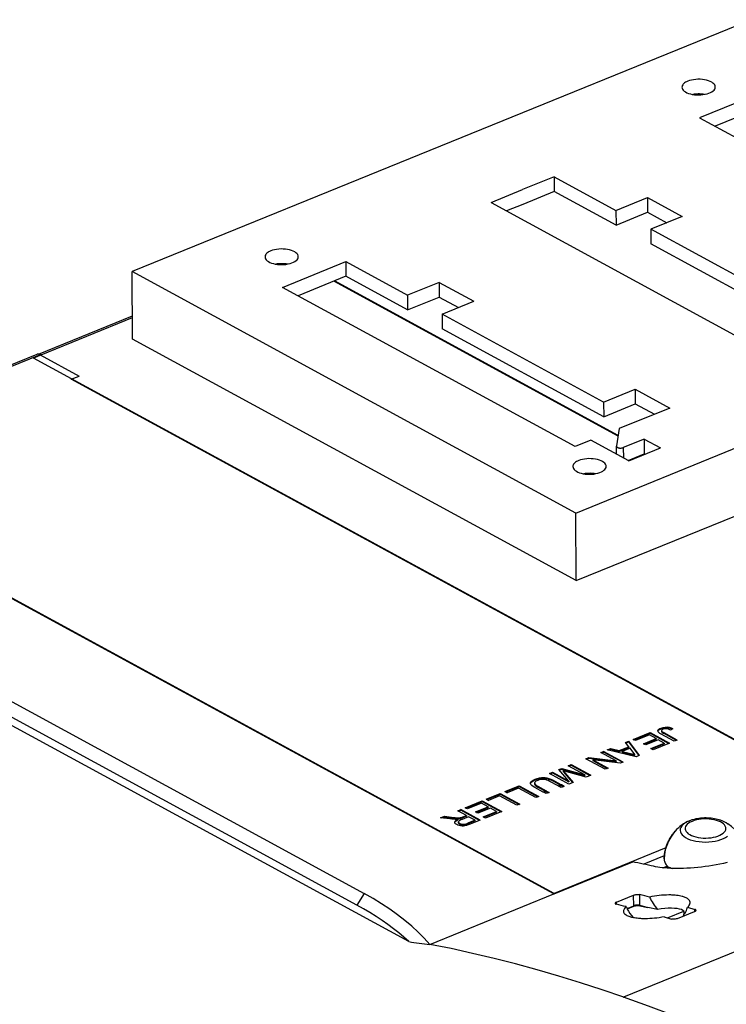
# Model space of a CAD drawing. Extents: x -2 to 812, y -3 to 583.
# Drawn here: x 690 to 711, y 306 to 336 of the extents above; entities that cross this region are included whole.
import ezdxf

# ---------------------------------------------------------------- set-up
doc = ezdxf.new("R2010")
doc.units = 0
doc.layers.get('0').update_dxf_attribs({"linetype": 'CONTINUOUS'})

# ---------------------------------------------------------------- blocks, each defined once
blk = doc.blocks.new('BLOCK133')
at = {"color": 7}
for p, q in [((-15.833236, 168.162575), (-90.228935, 137.882016)), ((-14.472806, 159.476475), (-22.064204, 156.386622)), ((-14.464011, 157.711334), (-20.2053, 155.374513)), ((-22.064204, 156.386622), (13.085086, 137.249136)), ((-39.524419, 149.27996), (-43.320118, 147.735033)), ((-39.524419, 149.27996), (-32.104013, 145.239824)), ((-39.524419, 149.27996), (-39.515624, 147.514819)), ((-47.115817, 146.190107), (-43.320118, 147.735033)), ((-39.515624, 147.514819), (-43.311323, 145.969893)), ((-32.095219, 143.474683), (-39.515624, 147.514819)), ((-32.104013, 145.239824), (-28.308314, 146.78475)), ((-28.308314, 146.78475), (-24.142473, 144.516604)), ((-28.308314, 146.78475), (-28.29952, 145.01961)), ((-47.115817, 146.190107), (-11.966527, 127.052622)), ((-43.311323, 145.969893), (-45.256913, 145.177998)), ((-32.104013, 145.239824), (-32.095219, 143.474683)), ((-32.095219, 143.474683), (-28.29952, 145.01961)), ((-28.29952, 145.01961), (-25.992585, 143.76357)), ((-24.142473, 144.516604), (-27.938171, 142.971678)), ((-8.540971, 132.410621), (-27.938171, 142.971678)), ((-27.938171, 142.971678), (-27.929377, 141.206537)), ((-8.532176, 130.64548), (-27.929377, 141.206537)), ((-72.16743, 135.993592), (-64.576032, 139.083445)), ((-64.576032, 139.083445), (-64.567237, 137.318304)), ((-64.576032, 139.083445), (-57.155626, 135.043309)), ((-36.942611, 108.869588), (37.453088, 139.150147)), ((-36.942611, 108.869588), (-90.228935, 137.882016)), ((-90.18848, 129.762369), (-90.228935, 137.882016)), ((-64.567237, 137.318304), (-70.308526, 134.981483)), ((-57.146832, 133.278169), (-64.567237, 137.318304)), ((-31.854912, 118.125925), (-66.019419, 136.727233)), ((-31.842201, 118.203842), (-65.930255, 136.763524)), ((-53.359927, 136.588236), (-57.155626, 135.043309)), ((-53.359927, 136.588236), (-49.194086, 134.320089)), ((-53.359927, 136.588236), (-53.351133, 134.823095)), ((-37.01814, 116.856107), (-72.16743, 135.993592)), ((-57.155626, 135.043309), (-57.146832, 133.278169)), ((-57.146832, 133.278169), (-53.351133, 134.823095)), ((-53.351133, 134.823095), (-51.044198, 133.567055)), ((-52.989784, 132.775163), (-49.194086, 134.320089)), ((-101.507827, 127.955861), (-90.202412, 132.557394)), ((-33.592584, 122.214106), (-52.989784, 132.775163)), ((-52.989784, 132.775163), (-52.98099, 131.010022)), ((-101.162098, 127.90128), (-90.20144, 132.36249)), ((-33.583789, 120.448966), (-52.98099, 131.010022)), ((-36.902156, 100.749942), (37.493543, 131.030501)), ((-36.902156, 100.749942), (-90.18848, 129.762369)), ((-101.677421, 127.933397), (-135.307314, 114.245348)), ((-101.304837, 127.889746), (-134.93473, 114.201697)), ((-101.138648, 127.888512), (-102.09221, 127.500393)), ((-101.304837, 127.889746), (-96.602212, 125.329341)), ((-101.138648, 127.888512), (-101.162098, 127.90128)), ((-7.656127, 76.083448), (-102.09221, 127.500393)), ((-97.551137, 124.943109), (-96.602212, 125.329341)), ((-7.790265, 76.071643), (-97.551137, 124.943109)), ((-33.592584, 122.214106), (-29.796885, 123.759033)), ((-29.796885, 123.759033), (-25.631043, 121.490886)), ((-29.796885, 123.759033), (-29.78809, 121.993892)), ((-33.592584, 122.214106), (-33.583789, 120.448966)), ((-33.583789, 120.448966), (-29.78809, 121.993892)), ((-29.78809, 121.993892), (-27.481155, 120.737852)), ((-25.631043, 121.490886), (-31.709556, 119.016808)), ((-31.709556, 119.016808), (-32.050087, 116.929508)), ((-35.12029, 117.62857), (-37.01814, 116.856107)), ((-30.563901, 115.147785), (-35.12029, 117.62857)), ((-28.72094, 117.755905), (-31.226101, 116.736254)), ((-28.72094, 117.755905), (-26.768202, 116.692711)), ((-28.72094, 117.755905), (-28.712146, 115.990765)), ((-32.046789, 115.95516), (-32.051552, 116.910965)), ((-31.226101, 116.736254), (-31.219967, 115.504986)), ((-30.657735, 115.19887), (-28.712146, 115.990765)), ((-30.563901, 115.147785), (-26.768202, 116.692711)), ((-28.712146, 115.990765), (-28.618314, 115.939677)), ((-39.566498, 63.095279), (-134.002581, 114.512225)), ((-39.522308, 63.156057), (-129.28318, 112.027524)), ((-147.029614, 109.23227), (-62.370258, 63.13839)), ((-63.251125, 61.747714), (-147.642852, 107.69588)), ((-36.902156, 100.749942), (-36.942611, 108.869588)), ((-57.006969, 57.355805), (-149.266977, 107.587958)), ((-27.034808, 82.810285), (-26.954645, 82.88754)), ((-26.954645, 82.88754), (-26.842078, 82.960215)), ((-26.954645, 82.88754), (-26.954206, 82.799283)), ((-26.954206, 82.799283), (-26.841638, 82.871958)), ((-26.842078, 82.960215), (-26.696863, 83.028297)), ((-26.842078, 82.960215), (-26.841638, 82.871958)), ((-26.841638, 82.871958), (-26.696423, 82.94004)), ((-26.696863, 83.028297), (-26.456153, 83.107566)), ((-26.696863, 83.028297), (-26.696423, 82.94004)), ((-26.696423, 82.94004), (-26.455714, 83.019309)), ((-26.499244, 82.839967), (-26.559765, 82.798452)), ((-26.418361, 82.878467), (-26.499244, 82.839967)), ((-26.456153, 83.107566), (-26.213497, 83.150131)), ((-26.456153, 83.107566), (-26.455714, 83.019309)), ((-26.455714, 83.019309), (-26.213058, 83.061874)), ((-26.293492, 82.918886), (-26.418361, 82.878467)), ((-26.164361, 82.940157), (-26.293492, 82.918886)), ((-26.213497, 83.150131), (-25.968512, 83.156044)), ((-26.213497, 83.150131), (-26.213058, 83.061874)), ((-26.213058, 83.061874), (-25.968072, 83.067787)), ((-26.030709, 82.94228), (-26.164361, 82.940157)), ((-25.886456, 82.920201), (-26.030709, 82.94228)), ((-25.968512, 83.156044), (-25.725789, 83.123991)), ((-25.968512, 83.156044), (-25.968072, 83.067787)), ((-25.968072, 83.067787), (-25.72535, 83.035734)), ((-25.724731, 82.869362), (-25.886456, 82.920201)), ((-25.725789, 83.123991), (-25.488881, 83.053122)), ((-25.725789, 83.123991), (-25.72535, 83.035734)), ((-25.72535, 83.035734), (-25.488442, 82.964865)), ((-25.545912, 82.789718), (-25.724731, 82.869362)), ((-25.257659, 82.943371), (-25.545912, 82.789718)), ((-25.488881, 83.053122), (-25.257659, 82.943371)), ((-25.488881, 83.053122), (-25.488442, 82.964865)), ((-25.488442, 82.964865), (-25.345034, 82.896796)), ((-30.047214, 81.664636), (-28.007838, 82.494703)), ((-29.770603, 81.514032), (-30.047214, 81.664636)), ((-29.954269, 81.614031), (-28.007398, 82.406446)), ((-28.092655, 82.196991), (-29.770603, 81.514032)), ((-28.806859, 81.147321), (-27.29498, 81.762686)), ((-28.713913, 81.096715), (-27.29454, 81.674429)), ((-27.29498, 81.762686), (-28.092655, 82.196991)), ((-28.007838, 82.494703), (-25.664519, 81.218853)), ((-28.007838, 82.494703), (-28.007398, 82.406446)), ((-28.007398, 82.406446), (-25.757024, 81.181201)), ((-27.29498, 81.762686), (-27.29454, 81.674429)), ((-27.084349, 82.650146), (-27.078684, 82.730455)), ((-27.051552, 82.569348), (-27.084349, 82.650146)), ((-27.078684, 82.730455), (-27.034808, 82.810285)), ((-27.078684, 82.730455), (-27.078245, 82.642198)), ((-27.078671, 82.636157), (-27.078245, 82.642198)), ((-27.078245, 82.642198), (-27.034369, 82.722028)), ((-26.975247, 82.483984), (-27.051552, 82.569348)), ((-27.034808, 82.810285), (-27.034369, 82.722028)), ((-27.034369, 82.722028), (-26.954206, 82.799283)), ((-26.850834, 82.39005), (-26.975247, 82.483984)), ((-26.678698, 82.287626), (-26.850834, 82.39005)), ((-25.121588, 81.439837), (-26.678698, 82.287626)), ((-26.59968, 82.753783), (-26.619076, 82.708012)), ((-26.619076, 82.708012), (-26.615998, 82.663199)), ((-26.619076, 82.708012), (-26.618636, 82.619755)), ((-26.618636, 82.619755), (-26.615558, 82.574942)), ((-26.615998, 82.663199), (-26.590733, 82.619346)), ((-26.615998, 82.663199), (-26.615558, 82.574942)), ((-26.615558, 82.574942), (-26.590294, 82.531089)), ((-26.559765, 82.798452), (-26.59968, 82.753783)), ((-26.590733, 82.619346), (-26.537813, 82.570784)), ((-26.590733, 82.619346), (-26.590294, 82.531089)), ((-26.590294, 82.531089), (-26.537373, 82.482527)), ((-26.537813, 82.570784), (-26.452575, 82.512419)), ((-26.537813, 82.570784), (-26.537373, 82.482527)), ((-26.537373, 82.482527), (-26.452135, 82.424162)), ((-26.452575, 82.512419), (-26.334748, 82.44425)), ((-26.452575, 82.512419), (-26.452135, 82.424162)), ((-26.452135, 82.424162), (-26.334308, 82.355993)), ((-24.76016, 81.586945), (-26.334748, 82.44425)), ((-26.334308, 82.355993), (-26.334748, 82.44425)), ((-24.852666, 81.549294), (-26.334308, 82.355993)), ((-33.151923, 80.400956), (-32.739602, 80.568779)), ((-33.014609, 80.36841), (-32.739163, 80.480522)), ((-32.739602, 80.568779), (-31.710987, 80.312063)), ((-32.739602, 80.568779), (-32.739163, 80.480522)), ((-32.739163, 80.480522), (-31.710548, 80.223806)), ((-31.710987, 80.312063), (-30.568165, 80.777215)), ((-31.710548, 80.223806), (-30.567725, 80.688958)), ((-30.41992, 80.597212), (-31.347023, 80.219863)), ((-30.978293, 81.285668), (-30.593956, 81.442101)), ((-30.568165, 80.777215), (-30.978293, 81.285668)), ((-30.92459, 81.21909), (-30.593516, 81.353844)), ((-30.593956, 81.442101), (-29.300539, 79.738919)), ((-30.593956, 81.442101), (-30.593516, 81.353844)), ((-30.593516, 81.353844), (-29.351402, 79.718217)), ((-30.568165, 80.777215), (-30.567725, 80.688958)), ((-29.825435, 79.834056), (-30.41992, 80.597212)), ((-28.531893, 80.997612), (-28.806859, 81.147321)), ((-27.020014, 81.612978), (-28.531893, 80.997612)), ((-27.916869, 80.565291), (-26.302557, 81.222349)), ((-27.640258, 80.414687), (-27.916869, 80.565291)), ((-27.823924, 80.514685), (-26.302117, 81.134092)), ((-25.664519, 81.218853), (-27.640259, 80.414687)), ((-26.302557, 81.222349), (-27.020014, 81.612978)), ((-26.302557, 81.222349), (-26.302117, 81.134092)), ((-24.76016, 81.586945), (-25.121588, 81.439837)), ((-35.744805, 79.345601), (-35.373835, 79.496593)), ((-33.401481, 78.069748), (-35.744805, 79.345601)), ((-35.65186, 79.294995), (-35.373396, 79.408336)), ((-35.373835, 79.496593), (-32.096936, 79.078318)), ((-35.373835, 79.496593), (-35.373396, 79.408336)), ((-35.373396, 79.408336), (-32.096496, 78.990061)), ((-33.938313, 80.08088), (-33.591513, 80.222034)), ((-32.096936, 79.078318), (-33.938313, 80.08088)), ((-33.845368, 80.030274), (-33.591073, 80.133777)), ((-31.248189, 78.946181), (-33.591513, 80.222034)), ((-33.591513, 80.222034), (-33.591073, 80.133777)), ((-31.340694, 78.908529), (-33.591073, 80.133777)), ((-29.689974, 79.580411), (-33.151923, 80.400956)), ((-31.710987, 80.312063), (-31.710548, 80.223806)), ((-31.346583, 80.131606), (-31.347023, 80.219863)), ((-31.347023, 80.219863), (-29.825435, 79.834056)), ((-31.346583, 80.131606), (-29.824995, 79.745799)), ((-29.824995, 79.745799), (-29.825435, 79.834056)), ((-29.300539, 79.738919), (-29.689974, 79.580411)), ((-38.953289, 78.039683), (-38.626855, 78.172548)), ((-38.626855, 78.172548), (-35.841862, 77.40818)), ((-38.626855, 78.172548), (-38.626415, 78.084291)), ((-37.836554, 78.494216), (-37.487864, 78.63614)), ((-35.841862, 77.40818), (-37.836554, 78.494216)), ((-37.743609, 78.443611), (-37.487424, 78.547883)), ((-37.487864, 78.63614), (-35.14454, 77.360287)), ((-37.487864, 78.63614), (-37.487424, 78.547883)), ((-37.487424, 78.547883), (-35.237046, 77.322635)), ((-31.619158, 78.795189), (-34.894418, 79.212566)), ((-34.894418, 79.212566), (-33.054686, 78.2109)), ((-34.894418, 79.212566), (-34.893978, 79.124309)), ((-34.893978, 79.124309), (-33.147192, 78.173248)), ((-33.054686, 78.2109), (-33.401481, 78.069748)), ((-32.096936, 79.078318), (-32.096496, 78.990061)), ((-31.248189, 78.946181), (-31.619158, 78.795189)), ((-41.813556, 76.875496), (-41.560535, 76.966519)), ((-41.560535, 76.966519), (-41.313257, 77.031215)), ((-41.560535, 76.966519), (-41.560095, 76.878262)), ((-41.560095, 76.878262), (-41.312818, 76.942958)), ((-41.313257, 77.031215), (-41.072028, 77.069331)), ((-41.313257, 77.031215), (-41.312818, 76.942958)), ((-41.312818, 76.942958), (-41.071588, 76.981074)), ((-41.072028, 77.069331), (-40.837916, 77.082102)), ((-41.072028, 77.069331), (-41.071588, 76.981074)), ((-41.071588, 76.981074), (-40.837476, 76.993845)), ((-40.837916, 77.082102), (-40.612115, 77.069796)), ((-40.837916, 77.082102), (-40.837476, 76.993845)), ((-40.837476, 76.993845), (-40.611675, 76.981539)), ((-40.612115, 77.069796), (-40.394893, 77.032429)), ((-40.612115, 77.069796), (-40.611675, 76.981539)), ((-40.611675, 76.981539), (-40.394454, 76.944172)), ((-40.394893, 77.032429), (-40.175924, 76.968547)), ((-40.394893, 77.032429), (-40.394454, 76.944172)), ((-40.394454, 76.944172), (-40.175484, 76.88029)), ((-40.175924, 76.968547), (-39.945626, 76.876171)), ((-40.175924, 76.968547), (-40.175484, 76.88029)), ((-40.096088, 77.57454), (-39.747398, 77.716464)), ((-37.752764, 76.298687), (-40.096088, 77.57454)), ((-40.003143, 77.523935), (-39.746958, 77.628207)), ((-39.747398, 77.716464), (-37.785977, 76.648543)), ((-39.747398, 77.716464), (-39.746958, 77.628207)), ((-39.746958, 77.628207), (-37.785537, 76.560286)), ((-37.785977, 76.648543), (-38.953289, 78.039683)), ((-38.897974, 77.973761), (-38.626415, 78.084291)), ((-38.626415, 78.084291), (-35.841423, 77.319923)), ((-38.350048, 77.878909), (-38.472291, 77.914633)), ((-38.472291, 77.914633), (-38.410665, 77.845947)), ((-38.472291, 77.914633), (-38.471851, 77.826376)), ((-38.471851, 77.826376), (-38.410225, 77.75769)), ((-38.410665, 77.845947), (-38.333844, 77.757953)), ((-38.410225, 77.75769), (-38.410665, 77.845947)), ((-38.410225, 77.75769), (-38.333404, 77.669696)), ((-38.190815, 77.833672), (-38.350048, 77.878909)), ((-38.333844, 77.757953), (-38.242087, 77.650661)), ((-38.333404, 77.669696), (-38.241647, 77.562404)), ((-38.242087, 77.650661), (-37.265988, 76.496815)), ((-38.241647, 77.562404), (-37.321199, 76.474342)), ((-37.994863, 77.778808), (-38.190815, 77.833672)), ((-35.689219, 77.138592), (-37.994863, 77.778808)), ((-35.841862, 77.40818), (-35.841423, 77.319923)), ((-35.14454, 77.360287), (-35.689219, 77.138592)), ((-45.44317, 75.398169), (-43.735302, 76.093306)), ((-45.350225, 75.347564), (-43.734863, 76.005049)), ((-43.820756, 75.795335), (-45.16656, 75.247565)), ((-41.754042, 74.670086), (-43.820756, 75.795335)), ((-43.735302, 76.093306), (-41.391978, 74.817453)), ((-43.735302, 76.093306), (-43.734863, 76.005049)), ((-43.734863, 76.005049), (-41.484484, 74.779801)), ((-42.371589, 76.433606), (-42.321381, 76.54474)), ((-42.371205, 76.326686), (-42.371589, 76.433606)), ((-42.371589, 76.433606), (-42.371149, 76.345349)), ((-42.320262, 76.223856), (-42.371205, 76.326686)), ((-42.371149, 76.345349), (-42.320941, 76.456483)), ((-42.371081, 76.326435), (-42.371149, 76.345349)), ((-42.321381, 76.54474), (-42.214947, 76.65714)), ((-42.321381, 76.54474), (-42.320941, 76.456483)), ((-42.320941, 76.456483), (-42.214507, 76.568883)), ((-42.217483, 76.118443), (-42.320262, 76.223856)), ((-42.06167, 76.003936), (-42.217483, 76.118443)), ((-42.214947, 76.65714), (-42.045634, 76.767326)), ((-42.214947, 76.65714), (-42.214507, 76.568883)), ((-42.214507, 76.568883), (-42.045194, 76.679069)), ((-41.852935, 75.880403), (-42.06167, 76.003936)), ((-42.045634, 76.767326), (-41.813556, 76.875496)), ((-42.045634, 76.767326), (-42.045194, 76.679069)), ((-42.045194, 76.679069), (-41.813116, 76.787239)), ((-41.863434, 76.52365), (-41.915758, 76.420158)), ((-41.915758, 76.420158), (-41.874744, 76.308446)), ((-41.915758, 76.420158), (-41.915319, 76.331901)), ((-41.915319, 76.331901), (-41.874304, 76.220189)), ((-41.874744, 76.308446), (-41.732624, 76.177329)), ((-41.874744, 76.308446), (-41.874304, 76.220189)), ((-41.874304, 76.220189), (-41.732184, 76.089072)), ((-41.725653, 76.629053), (-41.863434, 76.52365)), ((-40.85205, 75.335458), (-41.852935, 75.880403)), ((-41.813556, 76.875496), (-41.813116, 76.787239)), ((-41.813116, 76.787239), (-41.560095, 76.878262)), ((-41.732624, 76.177329), (-41.489237, 76.026874)), ((-41.732624, 76.177329), (-41.732184, 76.089072)), ((-41.732184, 76.089072), (-41.488797, 75.938617)), ((-41.502405, 76.736357), (-41.725653, 76.629053)), ((-41.346281, 76.791595), (-41.502405, 76.736357)), ((-41.489237, 76.026874), (-40.489992, 75.482823)), ((-41.489237, 76.026874), (-41.488797, 75.938617)), ((-41.488797, 75.938617), (-40.582498, 75.445171)), ((-41.188542, 76.830875), (-41.346281, 76.791595)), ((-41.029323, 76.85415), (-41.188542, 76.830875)), ((-40.872998, 76.861002), (-41.029323, 76.85415)), ((-40.722784, 76.851405), (-40.872998, 76.861002)), ((-40.578998, 76.825117), (-40.722784, 76.851405)), ((-40.428312, 76.777967), (-40.578998, 76.825117)), ((-40.256312, 76.705354), (-40.428312, 76.777967)), ((-40.06325, 76.60728), (-40.256312, 76.705354)), ((-40.175484, 76.88029), (-39.945186, 76.787914)), ((-39.064005, 76.063228), (-40.06325, 76.60728)), ((-39.945626, 76.876171), (-39.70348, 76.755274)), ((-39.945626, 76.876171), (-39.945186, 76.787914)), ((-39.945186, 76.787914), (-39.70304, 76.667017)), ((-38.702595, 76.21033), (-39.70348, 76.755274)), ((-39.70348, 76.755274), (-39.70304, 76.667017)), ((-38.7951, 76.172678), (-39.70304, 76.667017)), ((-38.702595, 76.21033), (-39.064005, 76.063228)), ((-38.659217, 76.186712), (-39.020628, 76.039611)), ((-38.710728, 75.870882), (-39.020628, 76.039611)), ((-38.658777, 76.098455), (-38.927683, 75.989005)), ((-38.349318, 76.017983), (-38.710728, 75.870882)), ((-38.349318, 76.017983), (-38.659217, 76.186712)), ((-38.659217, 76.186712), (-38.658777, 76.098455)), ((-38.441823, 75.980332), (-38.658777, 76.098455)), ((-37.785977, 76.648543), (-37.785537, 76.560286)), ((-37.265988, 76.496815), (-37.752764, 76.298687)), ((-47.713678, 74.474026), (-46.005811, 75.169163)), ((-47.620733, 74.423421), (-46.005371, 75.080906)), ((-46.091264, 74.871192), (-47.437068, 74.323422)), ((-44.02455, 73.745943), (-46.091264, 74.871192)), ((-46.005811, 75.169163), (-43.662486, 73.89331)), ((-46.005811, 75.169163), (-46.005371, 75.080906)), ((-46.005371, 75.080906), (-43.754992, 73.855658)), ((-45.44317, 75.398169), (-45.16656, 75.247565)), ((-41.391978, 74.817453), (-41.754042, 74.670086)), ((-40.489992, 75.482823), (-40.85205, 75.335458)), ((-40.446614, 75.459205), (-40.808672, 75.31184)), ((-40.498773, 75.143112), (-40.808672, 75.31184)), ((-40.446175, 75.370948), (-40.715727, 75.261235)), ((-40.136715, 75.290476), (-40.498773, 75.143112)), ((-40.446614, 75.459205), (-40.136715, 75.290476)), ((-40.446614, 75.459205), (-40.446175, 75.370948)), ((-40.446175, 75.370948), (-40.22922, 75.252825)), ((-50.210682, 73.457695), (-48.171306, 74.287763)), ((-49.934071, 73.307091), (-50.210682, 73.457695)), ((-50.117737, 73.40709), (-48.170866, 74.199506)), ((-48.256123, 73.99005), (-49.934071, 73.307091)), ((-48.970327, 72.94038), (-47.458448, 73.555745)), ((-48.877382, 72.889775), (-47.458008, 73.467488)), ((-47.183483, 73.406037), (-48.695361, 72.790672)), ((-47.458448, 73.555745), (-48.256123, 73.99005)), ((-48.171306, 74.287763), (-45.827987, 73.011912)), ((-48.171306, 74.287763), (-48.170866, 74.199506)), ((-48.170866, 74.199506), (-45.920493, 72.974261)), ((-47.713678, 74.474026), (-47.437068, 74.323422)), ((-47.458448, 73.555745), (-47.458008, 73.467488)), ((-46.466025, 73.015408), (-47.183483, 73.406037)), ((-43.662486, 73.89331), (-44.02455, 73.745943)), ((-53.173435, 72.251794), (-52.718475, 72.436973)), ((-52.06031, 72.097999), (-53.173435, 72.251794)), ((-53.011223, 72.229382), (-52.718035, 72.348716)), ((-52.718475, 72.436973), (-51.869292, 72.318517)), ((-52.718475, 72.436973), (-52.718035, 72.348716)), ((-52.718035, 72.348716), (-51.868852, 72.23026)), ((-51.869292, 72.318517), (-51.640392, 72.288529)), ((-51.868852, 72.23026), (-51.869292, 72.318517)), ((-51.868852, 72.23026), (-51.639952, 72.200272)), ((-51.640392, 72.288529), (-51.445616, 72.265427)), ((-51.639952, 72.200272), (-51.640392, 72.288529)), ((-51.639952, 72.200272), (-51.445176, 72.17717)), ((-51.445616, 72.265427), (-51.285324, 72.249395)), ((-51.445176, 72.17717), (-51.445616, 72.265427)), ((-51.285324, 72.249395), (-51.152307, 72.239531)), ((-51.285324, 72.249395), (-51.284885, 72.161138)), ((-51.152307, 72.239531), (-51.038988, 72.235957)), ((-51.152307, 72.239531), (-51.151867, 72.151274)), ((-51.126419, 73.084972), (-50.765014, 73.232071)), ((-50.085964, 72.518482), (-51.126419, 73.084972)), ((-51.038988, 72.235957), (-50.945488, 72.238727)), ((-51.038988, 72.235957), (-51.038548, 72.1477)), ((-51.033474, 73.034366), (-50.764575, 73.143814)), ((-50.945488, 72.238727), (-50.864223, 72.246174)), ((-50.945488, 72.238727), (-50.945048, 72.15047)), ((-50.864223, 72.246174), (-50.788451, 72.257147)), ((-50.864223, 72.246174), (-50.863783, 72.157917)), ((-50.788451, 72.257147), (-50.717923, 72.27164)), ((-50.788451, 72.257147), (-50.788012, 72.16889)), ((-48.42169, 71.956218), (-50.765014, 73.232071)), ((-50.765014, 73.232071), (-50.764575, 73.143814)), ((-48.514196, 71.918566), (-50.764575, 73.143814)), ((-50.717923, 72.27164), (-50.662067, 72.288692)), ((-50.717923, 72.27164), (-50.717484, 72.183383)), ((-50.717484, 72.183383), (-50.661627, 72.200435)), ((-50.662067, 72.288692), (-50.591242, 72.31402)), ((-50.662067, 72.288692), (-50.661627, 72.200435)), ((-50.661627, 72.200435), (-50.590802, 72.225763)), ((-49.817535, 72.372333), (-50.595121, 72.055839)), ((-50.591242, 72.31402), (-50.505301, 72.347804)), ((-50.591242, 72.31402), (-50.590802, 72.225763)), ((-50.590802, 72.225763), (-50.504861, 72.259547)), ((-50.505301, 72.347804), (-50.085964, 72.518482)), ((-50.504861, 72.259547), (-50.505301, 72.347804)), ((-50.504861, 72.259547), (-50.085524, 72.430225)), ((-50.085964, 72.518482), (-50.085524, 72.430225)), ((-49.042248, 71.950217), (-49.817535, 72.372333)), ((-48.695361, 72.790672), (-48.970327, 72.94038)), ((-48.080337, 72.35835), (-46.466025, 73.015408)), ((-47.803726, 72.207746), (-48.080337, 72.35835)), ((-47.987392, 72.307745), (-46.465585, 72.927151)), ((-45.827987, 73.011912), (-47.803727, 72.207746)), ((-46.466025, 73.015408), (-46.465585, 72.927151)), ((-51.846148, 72.073246), (-52.06031, 72.097999)), ((-51.642163, 72.057391), (-51.846148, 72.073246)), ((-51.448438, 72.050631), (-51.642163, 72.057391)), ((-51.477324, 71.720641), (-51.429306, 71.835534)), ((-51.459528, 71.611216), (-51.477324, 71.720641)), ((-51.466868, 71.656349), (-51.428866, 71.747277)), ((-51.382266, 71.5095), (-51.459528, 71.611216)), ((-51.352392, 72.052844), (-51.448438, 72.050631)), ((-51.445176, 72.17717), (-51.284885, 72.161138)), ((-51.429306, 71.835534), (-51.307957, 71.953971)), ((-51.429306, 71.835534), (-51.428866, 71.747277)), ((-51.428866, 71.747277), (-51.307517, 71.865714)), ((-51.245569, 71.415249), (-51.382266, 71.5095)), ((-51.240811, 72.061267), (-51.352392, 72.052844)), ((-51.307957, 71.953971), (-51.113433, 72.075891)), ((-51.307957, 71.953971), (-51.307517, 71.865714)), ((-51.307517, 71.865714), (-51.112994, 71.987634)), ((-51.284885, 72.161138), (-51.151867, 72.151274)), ((-51.10791, 71.352227), (-51.245569, 71.415249)), ((-51.113433, 72.075891), (-51.240811, 72.061267)), ((-51.151867, 72.151274), (-51.038548, 72.1477)), ((-51.113433, 72.075891), (-51.112994, 71.987634)), ((-50.952357, 71.303413), (-51.10791, 71.352227)), ((-51.038548, 72.1477), (-50.945048, 72.15047)), ((-50.989076, 71.819866), (-51.012948, 71.765509)), ((-51.012508, 71.677251), (-51.012948, 71.765509)), ((-51.012948, 71.765509), (-51.010209, 71.710918)), ((-51.012508, 71.677251), (-51.009769, 71.622661)), ((-51.009769, 71.622661), (-51.010209, 71.710918)), ((-51.010209, 71.710918), (-50.98429, 71.658458)), ((-51.009769, 71.622661), (-50.98385, 71.570201)), ((-50.938439, 71.874049), (-50.989076, 71.819866)), ((-50.98385, 71.570201), (-50.98429, 71.658458)), ((-50.98429, 71.658458), (-50.938491, 71.610515)), ((-50.98385, 71.570201), (-50.938052, 71.522258)), ((-50.778767, 71.268861), (-50.952357, 71.303413)), ((-50.945048, 72.15047), (-50.863783, 72.157917)), ((-50.938052, 71.522258), (-50.938491, 71.610515)), ((-50.938491, 71.610515), (-50.872686, 71.567019)), ((-50.857863, 71.930208), (-50.938439, 71.874049)), ((-50.938052, 71.522258), (-50.872247, 71.478762)), ((-50.872247, 71.478762), (-50.872686, 71.567019)), ((-50.872686, 71.567019), (-50.752942, 71.516602)), ((-50.872247, 71.478762), (-50.752502, 71.428345)), ((-50.863783, 72.157917), (-50.788012, 72.16889)), ((-50.743278, 71.990864), (-50.857863, 71.930208)), ((-50.788012, 72.16889), (-50.717484, 72.183383)), ((-50.598444, 71.251235), (-50.778767, 71.268861)), ((-50.752502, 71.428345), (-50.752942, 71.516602)), ((-50.752942, 71.516602), (-50.615057, 71.486034)), ((-50.752502, 71.428345), (-50.614617, 71.397777)), ((-50.595121, 72.055839), (-50.743278, 71.990864)), ((-50.614617, 71.397777), (-50.615057, 71.486034)), ((-50.615057, 71.486034), (-50.458735, 71.475427)), ((-50.614617, 71.397777), (-50.458296, 71.38717)), ((-50.422898, 71.252079), (-50.598444, 71.251235)), ((-50.458735, 71.475427), (-50.28745, 71.488536)), ((-50.458296, 71.38717), (-50.458735, 71.475427)), ((-50.458296, 71.38717), (-50.28701, 71.400279)), ((-50.252001, 71.271454), (-50.422898, 71.252079)), ((-50.28745, 71.488536), (-50.103583, 71.529498)), ((-50.28701, 71.400279), (-50.28745, 71.488536)), ((-50.28701, 71.400279), (-50.103144, 71.441241)), ((-50.07078, 71.311839), (-50.252001, 71.271454)), ((-50.103583, 71.529498), (-49.907003, 71.598244)), ((-50.103144, 71.441241), (-50.103583, 71.529498)), ((-50.103144, 71.441241), (-49.906563, 71.509987)), ((-49.864479, 71.375702), (-50.07078, 71.311839)), ((-49.042248, 71.950217), (-49.907003, 71.598244)), ((-49.907003, 71.598244), (-49.906563, 71.509987)), ((-49.041808, 71.86196), (-49.906563, 71.509987)), ((-49.633217, 71.463101), (-49.864479, 71.375702)), ((-48.42169, 71.956218), (-49.633217, 71.463101)), ((-49.041808, 71.86196), (-49.042248, 71.950217)), ((-26.111849, 68.614386), (-39.522308, 63.156057)), ((-26.301086, 67.653003), (-28.741894, 66.659545)), ((-39.553248, 63.100672), (-30.09773, 66.94926)), ((-25.927391, 66.408706), (-26.379913, 66.224521)), ((-26.349046, 66.221953), (-25.927664, 66.393464)), ((-25.927562, 66.402916), (-25.927664, 66.393464)), ((-25.927664, 66.393464), (-25.910152, 66.38372)), ((-25.927411, 66.402976), (-25.927391, 66.408706)), ((-62.370258, 63.13839), (-63.251125, 61.747714)), ((-54.467931, 57.030094), (-39.566498, 63.095279)), ((-39.566498, 63.095279), (-39.553248, 63.100672)), ((-39.522095, 63.113352), (-39.522308, 63.156057)), ((-32.053272, 62.101312), (-29.981604, 62.944523)), ((-29.968536, 61.665827), (-29.981604, 62.944523)), ((-29.236082, 61.723681), (-29.249245, 63.011631)), ((-32.046995, 61.853099), (-32.053272, 62.101312)), ((-3.160661, 62.109297), (-31.192945, 50.699588)), ((-30.892355, 61.563678), (-30.921982, 61.535973)), ((-30.778234, 61.336263), (-29.968536, 61.665827)), ((-29.986042, 61.581953), (-30.744717, 61.273157)), ((-29.968536, 61.665827), (-29.986042, 61.581953)), ((-29.236082, 61.723681), (-29.248912, 61.662213)), ((-29.248912, 61.662213), (-28.263972, 61.460191)), ((-29.236082, 61.723681), (-28.263972, 61.460191)), ((-27.110624, 61.224323), (-28.263972, 61.460191)), ((-25.906869, 60.209348), (-23.944545, 61.008053)), ((-24.725509, 60.129412), (-22.654054, 60.972536)), ((-24.02762, 60.497525), (-23.91793, 60.458112)), ((-23.506401, 61.483481), (-22.618964, 61.227118)), ((-23.476479, 61.512351), (-23.5064, 61.483481)), ((-22.622682, 60.986183), (-22.618964, 61.227118)), ((-26.334854, 60.332243), (-25.447181, 60.075976)), ((-31.192945, 50.699588), (-31.178345, 50.669478))]:
    blk.add_line(p, q, dxfattribs=at)
for points in [[(-20.174006, 160.067932), (-20.192556, 160.19342), (-20.246609, 160.316483), (-20.335192, 160.434921), (-20.456722, 160.5466), (-20.609018, 160.649521), (-20.789356, 160.741852), (-20.994499, 160.821915), (-21.220778, 160.88829), (-21.464132, 160.939804), (-21.720205, 160.97551), (-21.984409, 160.994766), (-22.25201, 160.997253), (-22.518213, 160.982895), (-22.778248, 160.951981), (-23.027456, 160.905029), (-23.261372, 160.842911), (-23.475807, 160.766739)], [(-23.475807, 160.766739), (-23.6154, 160.704208), (-23.741711, 160.635727), (-23.853571, 160.56192), (-23.949949, 160.483459), (-24.029959, 160.401093), (-24.092863, 160.315552), (-24.138081, 160.227631), (-24.165194, 160.138153), (-24.173956, 160.047943)], [(-24.173956, 160.047943), (-24.156225, 159.925293), (-24.10458, 159.804916), (-24.019899, 159.688858), (-23.903635, 159.579132), (-23.757776, 159.477585), (-23.584818, 159.385971), (-23.38772, 159.305862), (-23.169855, 159.238617), (-22.93495, 159.185379), (-22.687025, 159.147079), (-22.430321, 159.124374), (-22.169231, 159.11763), (-21.908222, 159.126984), (-21.651762, 159.152252), (-21.404236, 159.193024), (-21.16988, 159.248611), (-20.952705, 159.318024), (-20.756426, 159.400101), (-20.584402, 159.493439), (-20.439577, 159.596436), (-20.324427, 159.707336), (-20.240925, 159.824219), (-20.190496, 159.945114), (-20.174006, 160.067932)], [(-21.476801, 159.178345), (-21.626297, 159.200439), (-21.779118, 159.216949), (-21.934319, 159.227737), (-22.090944, 159.232773), (-22.248028, 159.231995), (-22.4046, 159.225433), (-22.559696, 159.21312), (-22.712358, 159.195129), (-22.861645, 159.17157)], [(-73.579033, 140.373703), (-73.718628, 140.311172), (-73.844933, 140.242691), (-73.956795, 140.168884), (-74.053177, 140.090424), (-74.133186, 140.008057), (-74.196091, 139.922516), (-74.241302, 139.834595), (-74.268417, 139.745117), (-74.277184, 139.654907)], [(-74.277184, 139.654907), (-74.259453, 139.532257), (-74.207802, 139.41188), (-74.123123, 139.295822), (-74.006859, 139.186096), (-73.861, 139.084549), (-73.688042, 138.992935), (-73.490944, 138.912827), (-73.273079, 138.845581), (-73.038177, 138.792343), (-72.790253, 138.754044), (-72.533546, 138.731339), (-72.272453, 138.724594), (-72.011452, 138.733948), (-71.75499, 138.759216), (-71.507462, 138.799988), (-71.273109, 138.855576), (-71.055931, 138.924988), (-70.85965, 139.007065), (-70.68763, 139.100403), (-70.542801, 139.2034), (-70.42765, 139.314301), (-70.344147, 139.431183), (-70.293724, 139.552078), (-70.277229, 139.674896)], [(-70.277229, 139.674896), (-70.295784, 139.800385), (-70.349831, 139.923447), (-70.438416, 140.041885), (-70.559944, 140.153564), (-70.712242, 140.256485), (-70.892578, 140.348816), (-71.097725, 140.428879), (-71.324005, 140.495255), (-71.56736, 140.546768), (-71.823433, 140.582474), (-72.087639, 140.60173), (-72.355232, 140.604218), (-72.621437, 140.589859), (-72.88147, 140.558945), (-73.130684, 140.511993), (-73.364601, 140.449875), (-73.579033, 140.373703)], [(-71.580025, 138.785309), (-71.729515, 138.807404), (-71.882339, 138.823914), (-72.037537, 138.834702), (-72.194168, 138.839737), (-72.35125, 138.838959), (-72.50782, 138.832397), (-72.662918, 138.820084), (-72.815582, 138.802094), (-72.964867, 138.778534)], [(-101.304832, 127.889748), (-101.348976, 127.911758), (-101.392891, 127.929596), (-101.436386, 127.943184), (-101.479248, 127.952461), (-101.521286, 127.95739), (-101.562309, 127.957939), (-101.602127, 127.954109), (-101.640556, 127.945915), (-101.677422, 127.933403)], [(-101.162102, 127.901283), (-101.201927, 127.921303), (-101.241615, 127.937935), (-101.281013, 127.951118), (-101.319969, 127.960793), (-101.358353, 127.966927), (-101.395996, 127.969498), (-101.432785, 127.968498), (-101.468559, 127.963928), (-101.503197, 127.955811)], [(-32.050087, 116.929504), (-32.050404, 116.927452), (-32.050682, 116.925392), (-32.050919, 116.923332), (-32.051121, 116.921272), (-32.051285, 116.919212), (-32.051411, 116.917152), (-32.051495, 116.915085), (-32.051544, 116.913025), (-32.051552, 116.910965)], [(-32.051552, 116.910965), (-32.046917, 116.879593), (-32.033405, 116.848824), (-32.011261, 116.819214), (-31.980881, 116.79129), (-31.942808, 116.765564), (-31.897724, 116.742477), (-31.846439, 116.722466), (-31.789869, 116.705864), (-31.729031, 116.692986), (-31.66501, 116.684059), (-31.598959, 116.679245), (-31.532057, 116.678627), (-31.465506, 116.682213), (-31.400496, 116.689941), (-31.338192, 116.701675), (-31.279711, 116.717209), (-31.226101, 116.736252)], [(-36.583683, 115.174942), (-36.723278, 115.112419), (-36.849586, 115.043938), (-36.961445, 114.970123), (-37.057823, 114.89167), (-37.137836, 114.809296), (-37.200737, 114.723763), (-37.245956, 114.635849), (-37.273071, 114.546371), (-37.28183, 114.456154)], [(-33.281883, 114.476143), (-33.300434, 114.601639), (-33.354485, 114.724701), (-33.443069, 114.843132), (-33.564598, 114.954811), (-33.716896, 115.057732), (-33.897232, 115.150055), (-34.102375, 115.230125), (-34.328651, 115.296509), (-34.57201, 115.348015), (-34.828083, 115.383713), (-35.092285, 115.402977), (-35.359886, 115.405457), (-35.626087, 115.391106), (-35.886124, 115.360184), (-36.13533, 115.313248), (-36.369247, 115.251129), (-36.583683, 115.174942)], [(-37.28183, 114.456154), (-37.264103, 114.333504), (-37.212456, 114.213127), (-37.127773, 114.097076), (-37.011513, 113.987335), (-36.865654, 113.885796), (-36.692696, 113.794182), (-36.495598, 113.714066), (-36.277733, 113.64682), (-36.042828, 113.59359), (-35.794899, 113.55529), (-35.538197, 113.532578), (-35.277107, 113.525841), (-35.016098, 113.535187), (-34.759636, 113.560471), (-34.512112, 113.601242), (-34.277756, 113.656815), (-34.060581, 113.726234), (-33.864304, 113.808319), (-33.69228, 113.901657), (-33.547451, 114.004654), (-33.432304, 114.11554), (-33.348801, 114.23243), (-33.29837, 114.353325), (-33.281883, 114.476143)], [(-34.584675, 113.586548), (-34.734169, 113.60865), (-34.88699, 113.625145), (-35.042191, 113.635941), (-35.198814, 113.640976), (-35.3559, 113.640205), (-35.512474, 113.633644), (-35.667568, 113.621323), (-35.820232, 113.603333), (-35.969517, 113.579773)], [(-21.951658, 72.187767), (-22.1472, 72.164215), (-22.340349, 72.134247), (-22.530859, 72.097771), (-22.717913, 72.054787), (-22.901537, 72.005066), (-22.991711, 71.977692), (-23.080709, 71.948624), (-23.168989, 71.917656), (-23.255974, 71.884918), (-23.341612, 71.850395), (-23.425823, 71.814049), (-23.501463, 71.779221), (-23.57584, 71.742805)], [(-19.124321, 71.764984), (-19.202862, 71.802414), (-19.282772, 71.838074), (-19.367456, 71.873405), (-19.453543, 71.906906), (-19.540955, 71.938599), (-19.629637, 71.968521), (-19.719021, 71.996544), (-19.901188, 72.047485), (-20.08721, 72.09166), (-20.276583, 72.129196), (-20.468927, 72.160202), (-20.663694, 72.184723), (-20.871822, 72.203659), (-21.086189, 72.215591), (-21.257395, 72.219734), (-21.456533, 72.21859), (-21.62537, 72.212608), (-21.832722, 72.198875), (-21.951658, 72.187767)], [(-24.005955, 71.498154), (-24.425337, 71.191475), (-24.822208, 70.822052), (-25.187422, 70.398392), (-25.512554, 69.930267), (-25.79011, 69.428467), (-26.013687, 68.904564), (-26.178137, 68.370644), (-26.279661, 67.839005), (-26.315924, 67.321907)], [(-26.315916, 67.322792), (-26.313475, 67.438187), (-26.307673, 67.554604), (-26.298529, 67.671913), (-26.286062, 67.790001), (-26.27026, 67.908958), (-26.251169, 68.028435), (-26.228819, 68.148308), (-26.203238, 68.268433), (-26.174461, 68.388687), (-26.142527, 68.508942), (-26.107473, 68.629066), (-26.069342, 68.748932), (-26.028179, 68.868401), (-25.984032, 68.98735), (-25.936954, 69.105652), (-25.886995, 69.223175), (-25.834217, 69.33979), (-25.778675, 69.455368), (-25.720434, 69.569794), (-25.659555, 69.682922), (-25.596107, 69.794647), (-25.530161, 69.904839), (-25.461788, 70.013374), (-25.391062, 70.120132), (-25.318058, 70.224998), (-25.242859, 70.327858), (-25.165541, 70.428589), (-25.086189, 70.527084), (-25.004887, 70.623238), (-24.921722, 70.716942), (-24.836781, 70.808083), (-24.750153, 70.896561), (-24.661926, 70.982285), (-24.572197, 71.065147), (-24.481056, 71.145058), (-24.388599, 71.221916), (-24.294912, 71.295654), (-24.2001, 71.366158), (-24.104261, 71.433365), (-24.007265, 71.497322)], [(-23.57584, 71.742805), (-23.827129, 71.598419), (-24.037001, 71.440155), (-24.201952, 71.27066), (-24.319229, 71.092758), (-24.386877, 70.909424), (-24.403767, 70.723717), (-24.369614, 70.538727), (-24.28499, 70.357552), (-24.151308, 70.183212), (-23.970798, 70.018608), (-23.746471, 69.866501), (-23.482075, 69.729424), (-23.182016, 69.609657), (-22.851305, 69.509209), (-22.495461, 69.429749), (-22.12042, 69.372604), (-21.732443, 69.33873), (-21.338001, 69.328697), (-20.943682, 69.342659), (-20.556059, 69.380394), (-20.181606, 69.441277), (-19.826571, 69.524277), (-19.496878, 69.628014), (-19.198027, 69.750763), (-18.935007, 69.890472), (-18.712208, 70.044807)], [(-18.660168, 71.466942), (-18.871605, 71.623108), (-19.124321, 71.764984)], [(-23.986639, 71.510399), (-23.988787, 71.509048), (-23.990934, 71.50769), (-23.99308, 71.506332), (-23.995228, 71.504974), (-23.997374, 71.503616), (-23.999519, 71.502251), (-24.001665, 71.500885), (-24.003811, 71.499519), (-24.005955, 71.498154)], [(-18.751644, 66.84964), (-19.180065, 66.753662), (-19.614166, 66.664017), (-20.052814, 66.580933), (-20.494844, 66.504616), (-20.939068, 66.435257), (-21.384272, 66.373032), (-21.829226, 66.318115), (-22.272684, 66.270622), (-22.713387, 66.230698), (-23.150066, 66.198441), (-23.581451, 66.17392), (-24.006268, 66.157219), (-24.417118, 66.14843), (-24.81916, 66.147293), (-25.211203, 66.153786), (-25.404192, 66.159927), (-25.594206, 66.167992), (-25.779001, 66.177841), (-25.960608, 66.18956), (-26.257496, 66.213356), (-26.544409, 66.242302), (-26.82074, 66.276352), (-27.085899, 66.31543), (-27.339329, 66.359451), (-27.5805, 66.408333)], [(-26.315922, 67.321915), (-26.311674, 67.217628), (-26.297562, 67.113564), (-26.273615, 67.009941), (-26.23988, 66.90696), (-26.196423, 66.804817), (-26.14333, 66.703728), (-26.080708, 66.603874), (-26.008678, 66.505478), (-25.927387, 66.408707)], [(-25.927387, 66.402954), (-25.92547, 66.400818), (-25.92355, 66.398682), (-25.921623, 66.396545), (-25.919695, 66.394409), (-25.917759, 66.392281), (-25.915821, 66.390144), (-25.913877, 66.388016), (-25.91193, 66.385887), (-25.909977, 66.383759)], [(-54.467926, 57.030094), (-55.143227, 57.775391), (-55.870483, 58.50515), (-56.649193, 59.218884), (-57.478844, 59.9161), (-58.358864, 60.596336), (-59.288666, 61.259125), (-60.267609, 61.904018), (-61.295036, 62.530582), (-62.370255, 63.13839)], [(-29.981604, 62.944523), (-29.941284, 62.95974), (-29.898314, 62.973724), (-29.80652, 62.997631), (-29.710226, 63.015747), (-29.612972, 63.027836), (-29.517691, 63.03384), (-29.419338, 63.033508), (-29.371084, 63.030537), (-29.325388, 63.02565), (-29.285839, 63.019447), (-29.249245, 63.011631)], [(-23.231653, 61.867561), (-23.212843, 61.930584), (-23.202055, 61.992931), (-23.199696, 62.023796), (-23.199364, 62.05442), (-23.202084, 62.094849), (-23.208414, 62.134758), (-23.218348, 62.174107), (-23.228155, 62.20322), (-23.239967, 62.231968), (-23.269571, 62.288292), (-23.301929, 62.336201), (-23.340204, 62.382732), (-23.384275, 62.427799), (-23.434006, 62.471317), (-23.470224, 62.499435), (-23.508839, 62.52681), (-23.593033, 62.579273), (-23.680281, 62.62569), (-23.775023, 62.669235), (-23.876875, 62.709854), (-23.985445, 62.747494), (-24.061359, 62.770916), (-24.139959, 62.792995), (-24.304737, 62.833107), (-24.467676, 62.865807), (-24.637995, 62.893772), (-24.814924, 62.917049), (-24.997725, 62.935684), (-25.121407, 62.945484), (-25.247152, 62.953308), (-25.377047, 62.95927), (-25.508715, 62.963242), (-25.774399, 62.965332), (-26.053696, 62.959637), (-26.337358, 62.946198), (-26.624168, 62.925228), (-26.91292, 62.896942), (-27.202421, 62.861565), (-27.491503, 62.819294), (-27.779039, 62.77034), (-28.063957, 62.714893)], [(-57.006973, 57.355804), (-57.591408, 57.881836), (-58.203751, 58.398792), (-58.843773, 58.906479), (-59.51123, 59.404716), (-60.205887, 59.893311), (-60.927475, 60.372078), (-61.675728, 60.840855), (-62.450378, 61.299454), (-63.251129, 61.747715)], [(-32.053272, 62.101311), (-32.110458, 62.074928), (-32.135277, 62.060898), (-32.157204, 62.046452), (-32.181522, 62.02676), (-32.19978, 62.006866), (-32.211658, 61.987099), (-32.216103, 61.973488), (-32.217354, 61.960209)], [(-32.217354, 61.960209), (-32.215233, 61.946522), (-32.209576, 61.933292), (-32.200432, 61.920612), (-32.187855, 61.908569), (-32.171932, 61.897243), (-32.152775, 61.886711), (-32.130505, 61.877045), (-32.105282, 61.868309), (-32.077271, 61.860565)], [(-30.921982, 61.535976), (-31.010462, 61.443531), (-31.082497, 61.35157), (-31.137798, 61.260452), (-31.176147, 61.170547), (-31.197392, 61.082214), (-31.201443, 60.995808), (-31.188286, 60.911667), (-31.157974, 60.830132), (-31.11063, 60.75153)], [(-29.248913, 61.662212), (-29.303909, 61.671139), (-29.365454, 61.67675), (-29.432297, 61.678932), (-29.503088, 61.677639), (-29.576389, 61.672897), (-29.650719, 61.664803), (-29.724569, 61.653522), (-29.796446, 61.639282), (-29.864891, 61.622372), (-29.92852, 61.60313), (-29.986044, 61.581951)], [(-29.236082, 61.723679), (-29.290415, 61.735798), (-29.351305, 61.744537), (-29.417524, 61.749714), (-29.487728, 61.751225), (-29.560495, 61.749043), (-29.634354, 61.74321), (-29.707804, 61.733841), (-29.77936, 61.721134), (-29.847572, 61.705338), (-29.91106, 61.686775), (-29.968536, 61.665825)], [(-26.334856, 60.332241), (-26.616276, 60.280384), (-26.900312, 60.23505), (-27.185974, 60.196369), (-27.47221, 60.164467), (-27.757925, 60.139492), (-28.041965, 60.12159), (-28.323118, 60.110909), (-28.600121, 60.107597), (-28.871647, 60.111805), (-29.006092, 60.116825), (-29.138613, 60.12381), (-29.266762, 60.132607), (-29.392689, 60.14333), (-29.558256, 60.160828), (-29.719007, 60.181873), (-29.874472, 60.206497), (-29.971857, 60.224323), (-30.066694, 60.243656), (-30.188929, 60.271793), (-30.306011, 60.302628), (-30.417566, 60.336147), (-30.535978, 60.377048), (-30.646353, 60.421276), (-30.74814, 60.468777), (-30.840807, 60.519455), (-30.884731, 60.546715), (-30.926043, 60.574772), (-30.962629, 60.602005), (-30.996773, 60.629917), (-31.03956, 60.669281), (-31.077547, 60.709839), (-31.11063, 60.751526)], [(-23.944546, 61.008053), (-24.070276, 61.111851), (-24.252136, 61.200329), (-24.486567, 61.271759), (-24.768978, 61.324738), (-25.093843, 61.358234), (-25.4548, 61.371586), (-25.844786, 61.364536), (-26.256163, 61.337223), (-26.68088, 61.290176), (-27.110622, 61.224323)], [(-24.02762, 60.497524), (-23.99139, 60.555397), (-23.961815, 60.613262), (-23.938957, 60.671001), (-23.922865, 60.728489), (-23.91357, 60.785614), (-23.911093, 60.842247), (-23.915438, 60.898277), (-23.926596, 60.953583), (-23.944546, 61.008053)], [(-22.654053, 60.972534), (-22.620699, 60.987129), (-22.590534, 61.002453), (-22.563818, 61.018375), (-22.540773, 61.03476), (-22.521601, 61.051468), (-22.506458, 61.068363), (-22.495476, 61.085297), (-22.488747, 61.102127), (-22.486328, 61.11871)], [(-22.486328, 61.11871), (-22.48937, 61.138798), (-22.498968, 61.157841), (-22.514765, 61.175594), (-22.529213, 61.187096), (-22.54628, 61.197811), (-22.568909, 61.209099), (-22.618965, 61.227119)], [(-24.72551, 60.129414), (-24.763905, 60.114922), (-24.804684, 60.101669), (-24.891689, 60.07917), (-24.983253, 60.062332), (-25.076365, 60.051392), (-25.168303, 60.046429), (-25.256672, 60.047462), (-25.325865, 60.052868), (-25.389894, 60.062397), (-25.44718, 60.075977)], [(-31.178345, 50.669479), (-33.784996, 51.565109), (-36.387859, 52.413773), (-38.986526, 53.215408), (-41.580593, 53.969803), (-44.169662, 54.676926), (-46.75333, 55.336594), (-49.3312, 55.948746), (-51.902863, 56.51326), (-54.46793, 57.030075)], [(-4.206024, 38.751648), (-7.208438, 40.318878), (-10.211308, 41.826843), (-13.214025, 43.275269), (-16.215979, 44.663849), (-19.216557, 45.992279), (-22.215153, 47.260345), (-25.211155, 48.467743), (-28.203957, 49.614227), (-31.192944, 50.699585)]]:
    blk.add_lwpolyline(points, dxfattribs=at)
blk.add_lwpolyline([(-21.853102, 72.075653), (-22.154936, 72.03476), (-22.443489, 71.976097), (-22.714022, 71.900627), (-22.962095, 71.809593), (-23.183632, 71.704483), (-23.374996, 71.587029), (-23.533047, 71.45916), (-23.655188, 71.322968), (-23.739412, 71.180695), (-23.78434, 71.034676), (-23.78923, 70.887306), (-23.754005, 70.741013), (-23.679241, 70.598183), (-23.566168, 70.461182), (-23.416641, 70.332245), (-23.233116, 70.213493), (-23.018604, 70.10688), (-22.776632, 70.014153), (-22.511169, 69.936829), (-22.226576, 69.87619), (-21.927526, 69.833221), (-21.618927, 69.808632), (-21.305851, 69.802826), (-20.993433, 69.815895), (-20.686806, 69.847633), (-20.391006, 69.897514), (-20.110888, 69.964714), (-19.851051, 70.048134), (-19.615763, 70.146408), (-19.408886, 70.257919), (-19.233818, 70.380836), (-19.093435, 70.513138), (-18.99004, 70.652657), (-18.925331, 70.797104), (-18.900372, 70.944099), (-18.915569, 71.091232), (-18.970676, 71.236092), (-19.064789, 71.376289), (-19.19636, 71.509537), (-19.363228, 71.633636), (-19.562656, 71.746552), (-19.791368, 71.846428), (-20.045609, 71.931625), (-20.321201, 72.000748), (-20.613625, 72.052666), (-20.918074, 72.08651), (-21.229551, 72.101738), (-21.542944, 72.098099)], close=True, dxfattribs=at)
for centre, radius, start, end in [((-21.327837, 67.28988), 4.988192, 116.786338, 122.209676), ((-21.327841, 67.289886), 4.988185, 14.646197, 63.784546), ((-110.791721, -314.682548), 390.069688, 77.682782, 78.06097), ((-24.783506, 68.565228), 2.455904, 242.688147, 257.715597), ((-66.964552, -90.152517), 157.739344, 75.722816, 76.166636), ((-70.184481, -92.742719), 159.230446, 75.713976, 76.153524), ((-24.534375, 64.611933), 7.050939, 205.614821, 208.263034), ((-22.304834, 65.340649), 6.328633, 204.509698, 220.581207), ((-24.148711, 62.242428), 0.991549, 312.637877, 337.766717), ((-25.088882, 64.290439), 6.410112, 208.078943, 219.17395), ((-25.260625, 61.685129), 1.71194, 316.074532, 322.378963), ((-25.678698, 61.975202), 2.220726, 323.035726, 340.850365), ((-26.355944, 62.243858), 2.949236, 340.235884, 345.059193), ((-53.116911, 77.605468), 20.619803, 259.125692, 266.243239)]:
    blk.add_arc(centre, radius, start, end, dxfattribs=at)

msp = doc.modelspace()

# ---------------------------------------------------------------- block references
at = {"xscale": 0.25, "yscale": 0.25, "zscale": 0.25}
msp.add_blockref('BLOCK133', (715.98946, 293.568865), dxfattribs=at)

doc.saveas('drawing.dxf')
